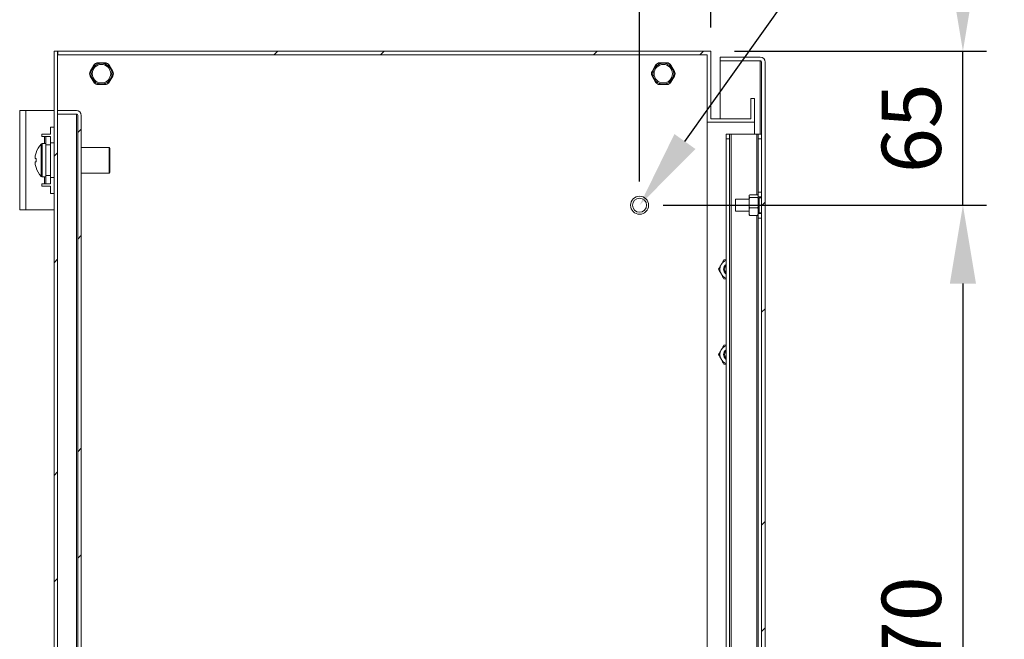
# Model space of a CAD drawing. Units: millimetres. Extents: x 63 to 4303, y 73 to 3051.
# Drawn here: x 1362 to 1777, y 2227 to 2489 of the extents above; entities that cross this region are included whole.
import ezdxf
from ezdxf import colors
from ezdxf.entities.mleader import LeaderData, LeaderLine
from ezdxf.math import Vec2, Vec3

# ---------------------------------------------------------------- set-up
doc = ezdxf.new("R2010")
doc.units = ezdxf.units.MM
doc.header["$LTSCALE"] = 2
doc.header["$PDSIZE"] = -1
doc.layers.add('Dimensions', color=7, linetype='Continuous')
doc.styles.get("Standard").update_dxf_attribs({"font": 'romans.shx', "width": 0.8})
doc.dimstyles.new('SLDDIMSTYLE2', dxfattribs={"dimscale": 10, "dimtxt": 2.5, "dimasz": 3.302, "dimexe": 1, "dimexo": 1, "dimgap": 0.926042, "dimtad": 1, "dimdec": 0, "dimrnd": 1e-09, "dimzin": 12, "dimdsep": 46, "dimtxsty": 'Standard', "dimcen": 2, "dimadec": 0, "dimazin": 3, "dimtfac": 1, "dimtdec": 0, "dimtmove": 0, "dimatfit": 0, "dimfxl": 1, "dimfrac": 2, "dimtolj": 1, "dimtzin": 12, "dimarcsym": 0})
pattern_1 = [(45, (-162.79, 33.74), (-67.352, 67.352), []), (45, (-117.89, 33.74), (-67.352, 67.352), [])]
pattern_2 = [(45, (-212.79, 33.74), (-67.352, 67.352), []), (45, (-167.89, 33.74), (-67.352, 67.352), [])]

# ---------------------------------------------------------------- blocks, each defined once
blk = doc.blocks.new('*D24')
at = {"layer": 'Defpoints', "color": 0, "transparency": 16777216}
for p in [(1623.13, 2597.4), (1653.13, 2475.23), (1623.13, 2410.23)]:
    blk.add_point(p, dxfattribs=at)
at = {"layer": 'Dimensions', "color": 0, "lineweight": -2, "transparency": 16777216}
for p, q in [((1623.13, 2420.23), (1623.13, 2607.4)), ((1653.13, 2485.23), (1653.13, 2607.4)), ((1590.11, 2597.4), (1506.19, 2597.4)), ((1653.13, 2597.4), (1623.13, 2597.4)), ((1686.15, 2597.4), (1719.17, 2597.4))]:
    blk.add_line(p, q, dxfattribs=at)
at = {"layer": 'Dimensions', "color": 0, "transparency": 16777216}
for points in [[(1590.11, 2602.91), (1590.11, 2591.9), (1623.13, 2597.4)], [(1686.15, 2602.91), (1686.15, 2591.9), (1653.13, 2597.4)]]:
    blk.add_solid(points, dxfattribs=at)
at = {"layer": 'Dimensions', "color": 0, "transparency": 16777216, "insert": (1531.64, 2619.16), "char_height": 25, "attachment_point": 5}
blk.add_mtext('\\A1;30', dxfattribs=at)
blk = doc.blocks.new('*D25')
at = {"layer": 'Defpoints', "color": 0, "transparency": 16777216}
for p in [(1653.13, 2475.23), (1759.54, 2475.23), (1623.13, 2410.23)]:
    blk.add_point(p, dxfattribs=at)
at = {"layer": 'Dimensions', "color": 0, "lineweight": -2, "transparency": 16777216}
for p, q in [((1759.54, 2508.25), (1759.54, 2541.27)), ((1663.13, 2475.23), (1769.54, 2475.23)), ((1759.54, 2410.23), (1759.54, 2475.23)), ((1633.13, 2410.23), (1769.54, 2410.23)), ((1759.54, 2377.21), (1759.54, 2344.19))]:
    blk.add_line(p, q, dxfattribs=at)
at = {"layer": 'Dimensions', "color": 0, "transparency": 16777216}
for points in [[(1754.03, 2508.25), (1765.04, 2508.25), (1759.54, 2475.23)], [(1754.03, 2377.21), (1765.04, 2377.21), (1759.54, 2410.23)]]:
    blk.add_solid(points, dxfattribs=at)
at = {"layer": 'Dimensions', "color": 0, "transparency": 16777216, "insert": (1737.78, 2442.73), "char_height": 25, "attachment_point": 5, "rotation": 90}
blk.add_mtext('\\A1;65', dxfattribs=at)
blk = doc.blocks.new('*D26')
at = {"layer": 'Defpoints', "color": 0, "transparency": 16777216}
for p in [(1623.13, 2410.23), (1623.13, 2040.23), (1759.54, 2040.23)]:
    blk.add_point(p, dxfattribs=at)
at = {"layer": 'Dimensions', "color": 0, "lineweight": -2, "transparency": 16777216}
for p, q in [((1633.13, 2410.23), (1769.54, 2410.23)), ((1759.54, 2377.21), (1759.54, 2073.25)), ((1633.13, 2040.23), (1769.54, 2040.23))]:
    blk.add_line(p, q, dxfattribs=at)
at = {"layer": 'Dimensions', "color": 0, "transparency": 16777216}
for points in [[(1754.03, 2377.21), (1765.04, 2377.21), (1759.54, 2410.23)], [(1754.03, 2073.25), (1765.04, 2073.25), (1759.54, 2040.23)]]:
    blk.add_solid(points, dxfattribs=at)
at = {"layer": 'Dimensions', "color": 0, "transparency": 16777216, "insert": (1737.78, 2225.23), "char_height": 25, "attachment_point": 5, "rotation": 90}
blk.add_mtext('\\A1;370', dxfattribs=at)

msp = doc.modelspace()

# ---------------------------------------------------------------- hatches: boundary and pattern name
at = {"linetype": 'Continuous', "lineweight": 18}
h = msp.add_hatch(dxfattribs=at)
h.set_pattern_fill('ANSI32', scale=10, style=0)
h.set_pattern_definition(pattern_2)
h.paths.add_polyline_path([(1376.13, 1975.23), (1377.63, 1975.23), (1377.63, 2475.23), (1376.13, 2475.23)], flags=0)
h = msp.add_hatch(dxfattribs=at)
h.set_pattern_fill('ANSI32', scale=10, style=0)
h.set_pattern_definition(pattern_1)
h.paths.add_polyline_path([(1671.63, 2455.23), (1670.13, 2455.23), (1670.13, 2446.73), (1653.13, 2446.73), (1653.13, 2475.23), (1427.73, 2475.23), (1427.73, 2473.73), (1651.63, 2473.73), (1651.63, 2445.23), (1671.63, 2445.23)], flags=0)
h = msp.add_hatch(dxfattribs=at)
h.set_pattern_fill('ANSI32', scale=10, style=0)
h.set_pattern_definition(pattern_1)
edge = h.paths.add_edge_path(flags=0)
edge.add_line((1676.13, 1979.83), (1676.13, 2470.63))
edge.add_arc((1674.03, 2470.63), 2.1, 0, 90)
edge.add_line((1674.03, 2472.73), (1657.13, 2472.73))
edge.add_line((1657.13, 2472.73), (1657.13, 2471.23))
edge.add_line((1657.13, 2471.23), (1674.03, 2471.23))
edge.add_arc((1674.03, 2470.63), 0.6, 0, 90, ccw=False)
edge.add_line((1674.63, 2470.63), (1674.63, 1979.83))
edge.add_arc((1674.03, 1979.83), 0.6, 270, 360, ccw=False)
edge.add_line((1674.03, 1979.23), (1657.13, 1979.23))
edge.add_line((1657.13, 1979.23), (1657.13, 1977.73))
edge.add_line((1657.13, 1977.73), (1674.03, 1977.73))
edge.add_arc((1674.03, 1979.83), 2.1, 270, 360)
h = msp.add_hatch(dxfattribs=at)
h.set_pattern_fill('ANSI32', scale=10, style=0)
h.set_pattern_definition(pattern_2)
edge = h.paths.add_edge_path(flags=0)
edge.add_line((1387.63, 2002.33), (1387.63, 2448.13))
edge.add_arc((1385.53, 2448.13), 2.1, 0, 90)
edge.add_line((1385.53, 2450.23), (1377.63, 2450.23))
edge.add_line((1377.63, 2450.23), (1377.63, 2448.73))
edge.add_line((1377.63, 2448.73), (1385.53, 2448.73))
edge.add_arc((1385.53, 2448.13), 0.6, 0, 90, ccw=False)
edge.add_line((1386.13, 2448.13), (1386.13, 2002.33))
edge.add_arc((1385.53, 2002.33), 0.6, 270, 360, ccw=False)
edge.add_line((1385.53, 2001.73), (1377.63, 2001.73))
edge.add_line((1377.63, 2001.73), (1377.63, 2000.23))
edge.add_line((1377.63, 2000.23), (1385.53, 2000.23))
edge.add_arc((1385.53, 2002.33), 2.1, 270, 360)

# ---------------------------------------------------------------- linework, layer by layer
at = {"color": 7, "linetype": 'Continuous', "lineweight": 18}
for p, q in [((1376.13, 1975.23), (1376.13, 2475.23)), ((1376.13, 2475.23), (1377.63, 2475.23)), ((1377.63, 1975.23), (1377.63, 2475.23)), ((1377.63, 2475.23), (1377.73, 2475.23)), ((1377.73, 2473.73), (1377.73, 2475.23)), ((1377.73, 2475.23), (1653.13, 2475.23)), ((1377.73, 2473.73), (1651.63, 2473.73)), ((1651.63, 2445.23), (1651.63, 2473.73)), ((1653.13, 2446.73), (1653.13, 2475.23)), ((1657.13, 2472.73), (1657.13, 2471.23)), ((1657.13, 2472.73), (1674.03, 2472.73)), ((1392.9, 2469.33), (1391.4, 2466.73)), ((1393.68, 2470.04), (1393.63, 2470)), ((1397.63, 2470.33), (1394.63, 2470.33)), ((1398.64, 2470), (1398.58, 2470.04)), ((1400.87, 2466.73), (1399.37, 2469.33)), ((1629.9, 2469.33), (1628.4, 2466.73)), ((1630.68, 2470.04), (1630.63, 2470)), ((1634.63, 2470.33), (1631.63, 2470.33)), ((1635.64, 2470), (1635.58, 2470.04)), ((1637.87, 2466.73), (1636.37, 2469.33)), ((1657.13, 2471.23), (1674.03, 2471.23)), ((1657.13, 2446.73), (1657.13, 2471.16)), ((1674.03, 2471.16), (1657.13, 2471.16)), ((1674.03, 2471.16), (1674.39, 2471.1)), ((1674.63, 1979.83), (1674.63, 2470.63)), ((1676.13, 1979.83), (1676.13, 2470.63)), ((1391.18, 2465.76), (1391.18, 2465.69)), ((1391.4, 2464.73), (1392.9, 2462.13)), ((1399.37, 2462.13), (1400.87, 2464.73)), ((1401.09, 2465.69), (1401.09, 2465.76)), ((1628.18, 2465.76), (1628.18, 2465.69)), ((1628.4, 2464.73), (1629.9, 2462.13)), ((1636.37, 2462.13), (1637.87, 2464.73)), ((1638.09, 2465.69), (1638.09, 2465.76)), ((1393.63, 2461.45), (1393.68, 2461.42)), ((1394.63, 2461.13), (1397.63, 2461.13)), ((1398.58, 2461.42), (1398.64, 2461.45)), ((1630.63, 2461.45), (1630.68, 2461.42)), ((1631.63, 2461.13), (1634.63, 2461.13)), ((1635.58, 2461.42), (1635.64, 2461.45)), ((1670.13, 2446.73), (1670.13, 2455.23)), ((1670.13, 2455.23), (1671.63, 2455.23)), ((1671.63, 2445.23), (1671.63, 2455.23)), ((1361.63, 2408.23), (1361.63, 2450.23)), ((1361.63, 2450.23), (1364.23, 2450.23)), ((1364.23, 2408.23), (1364.23, 2450.23)), ((1376.13, 2450.23), (1364.23, 2450.23)), ((1377.63, 2450.23), (1377.63, 2448.73)), ((1377.63, 2450.23), (1385.53, 2450.23)), ((1377.63, 2448.73), (1385.53, 2448.73)), ((1385.53, 2448.66), (1377.63, 2448.66)), ((1385.53, 2448.66), (1385.53, 2001.8)), ((1385.53, 2448.66), (1385.89, 2448.6)), ((1386.13, 2002.33), (1386.13, 2448.13)), ((1387.63, 2002.33), (1387.63, 2448.13)), ((1653.13, 2446.73), (1670.13, 2446.73)), ((1376.13, 2443.23), (1374.63, 2443.23)), ((1374.63, 2440.23), (1374.63, 2443.23)), ((1651.63, 2005.23), (1651.63, 2445.23)), ((1651.63, 2445.23), (1671.63, 2445.23)), ((1671.63, 2440.23), (1671.63, 2445.23)), ((1371.03, 2440.23), (1371.03, 2439.23)), ((1374.63, 2440.23), (1371.03, 2440.23)), ((1371.03, 2439.23), (1372.03, 2439.23)), ((1372.63, 2439.23), (1372.03, 2439.23)), ((1372.63, 2439.23), (1374.63, 2439.23)), ((1372.63, 2435.73), (1372.63, 2439.23)), ((1374.63, 2439.23), (1374.63, 2435.73)), ((1659.63, 2440.23), (1661.13, 2440.23)), ((1659.63, 2438.23), (1659.63, 2440.23)), ((1661.13, 2438.23), (1659.63, 2438.23)), ((1659.63, 2438.23), (1659.63, 2012.23)), ((1661.13, 2440.23), (1661.13, 2438.23)), ((1661.13, 2440.23), (1661.73, 2440.23)), ((1661.13, 2438.23), (1661.13, 2012.23)), ((1661.73, 2440.23), (1661.73, 2010.23)), ((1661.73, 2440.23), (1672.53, 2440.23)), ((1672.53, 2440.23), (1673.13, 2440.23)), ((1673.13, 2440.23), (1674.63, 2440.23)), ((1673.13, 2438.23), (1673.13, 2440.23)), ((1673.13, 2438.23), (1673.13, 2415.73)), ((1674.63, 2438.23), (1673.13, 2438.23)), ((1372.63, 2436.23), (1371.12, 2436.23)), ((1374.63, 2435.73), (1372.63, 2435.73)), ((1372.63, 2435.73), (1372.63, 2422.73)), ((1376.13, 2436.58), (1374.63, 2436.58)), ((1374.63, 2435.73), (1374.63, 2422.73)), ((1399.33, 2434.63), (1387.63, 2434.63)), ((1399.73, 2434.23), (1399.33, 2434.63)), ((1399.33, 2423.83), (1399.33, 2434.63)), ((1399.73, 2434.23), (1399.73, 2424.23)), ((1368.15, 2429.95), (1368.15, 2430.57)), ((1368.15, 2429.95), (1368.53, 2429.95)), ((1368.15, 2427.89), (1368.15, 2428.53)), ((1371.12, 2422.23), (1372.63, 2422.23)), ((1372.63, 2422.73), (1374.63, 2422.73)), ((1372.63, 2419.23), (1372.63, 2422.73)), ((1374.63, 2422.73), (1374.63, 2419.23)), ((1374.63, 2421.88), (1376.13, 2421.88)), ((1387.63, 2423.83), (1399.33, 2423.83)), ((1399.33, 2423.83), (1399.73, 2424.23)), ((1372.03, 2419.23), (1371.03, 2419.23)), ((1371.03, 2419.23), (1371.03, 2418.23)), ((1371.03, 2418.23), (1374.63, 2418.23)), ((1372.03, 2419.23), (1372.63, 2419.23)), ((1374.63, 2419.23), (1372.63, 2419.23)), ((1374.63, 2415.23), (1374.63, 2418.23)), ((1376.13, 2415.23), (1374.63, 2415.23)), ((1669.63, 2414.61), (1669.33, 2414.45)), ((1669.33, 2414.45), (1669.33, 2413.67)), ((1669.33, 2412.85), (1669.33, 2413.67)), ((1669.63, 2413.5), (1669.33, 2412.85)), ((1672.83, 2414.61), (1669.63, 2414.61)), ((1672.83, 2413.5), (1669.63, 2413.5)), ((1672.83, 2413.5), (1673.13, 2413.67)), ((1673.13, 2413.73), (1673.13, 2415.73)), ((1673.13, 2415.73), (1674.63, 2415.73)), ((1673.13, 2413.73), (1673.13, 2413.67)), ((1674.63, 2413.73), (1673.13, 2413.73)), ((1673.13, 2412.85), (1673.13, 2413.67)), ((1674.63, 2413.38), (1673.63, 2413.38)), ((1673.63, 2407.08), (1673.63, 2413.38)), ((1669.33, 2412.73), (1663.63, 2412.73)), ((1663.63, 2407.73), (1663.63, 2412.73)), ((1669.33, 2412.85), (1669.33, 2409.77)), ((1669.33, 2408.63), (1669.33, 2409.77)), ((1672.83, 2409.12), (1669.63, 2409.12)), ((1672.83, 2409.12), (1673.13, 2409.77)), ((1673.13, 2408.63), (1672.83, 2409.12)), ((1673.13, 2412.85), (1673.13, 2409.77)), ((1673.63, 2412.73), (1673.13, 2412.73)), ((1673.13, 2408.63), (1673.13, 2409.77)), ((1364.23, 2408.23), (1361.63, 2408.23)), ((1364.23, 2408.23), (1376.13, 2408.23)), ((1663.63, 2407.73), (1669.33, 2407.73)), ((1669.33, 2408.63), (1669.33, 2406.33)), ((1669.33, 2406.33), (1669.63, 2405.84)), ((1669.33, 2406.01), (1669.33, 2406.33)), ((1669.63, 2405.84), (1669.33, 2406.01)), ((1672.83, 2405.84), (1669.63, 2405.84)), ((1673.13, 2408.63), (1673.13, 2406.73)), ((1673.13, 2407.73), (1673.63, 2407.73)), ((1673.13, 2406.73), (1674.63, 2406.73)), ((1673.13, 2404.73), (1673.13, 2406.73)), ((1673.63, 2407.08), (1674.63, 2407.08)), ((1674.63, 2404.73), (1673.13, 2404.73)), ((1673.13, 2404.73), (1673.13, 2045.73)), ((1659.63, 2387.23), (1658.74, 2387.23)), ((1659.63, 2379.23), (1658.74, 2379.23)), ((1659.63, 2351.23), (1658.74, 2351.23)), ((1659.63, 2343.23), (1658.74, 2343.23))]:
    msp.add_line(p, q, dxfattribs=at)
at = {"color": 8, "linetype": 'Continuous', "lineweight": 18}
for p, q in [((1674.03, 2471.16), (1674.03, 2440.23)), ((1372.03, 2439.23), (1372.03, 2436.23)), ((1672.53, 2440.23), (1672.53, 2414.61)), ((1370.73, 2429.27), (1370.73, 2436.06)), ((1371.12, 2429.27), (1371.12, 2436.23)), ((1370.73, 2422.4), (1370.73, 2429.27)), ((1371.12, 2422.23), (1371.12, 2429.27)), ((1372.03, 2422.23), (1372.03, 2419.23)), ((1672.53, 2405.84), (1672.53, 2044.61))]:
    msp.add_line(p, q, dxfattribs=at)
at = {"color": 7, "linetype": 'Continuous', "lineweight": 18, "flags": 128}
msp.add_lwpolyline([(1368.55, 2432.31), (1368.54, 2432.32), (1368.53, 2432.33), (1368.53, 2432.33), (1368.53, 2432.33), (1368.53, 2432.33), (1368.53, 2432.33), (1368.54, 2432.33), (1368.55, 2432.32)], dxfattribs=at)
at = {"color": 7, "linetype": 'Continuous', "lineweight": 18}
for centre, radius in [((1396.13, 2465.73), 4.4), ((1396.13, 2465.73), 3.9), ((1633.13, 2465.73), 4.4), ((1633.13, 2465.73), 3.9), ((1623.13, 2410.23), 3.8), ((1623.13, 2410.23), 2.95)]:
    msp.add_circle(centre, radius, dxfattribs=at)
for centre, radius, start, end in [((1674.03, 2470.63), 2.1, 0, 90), ((1394.63, 2468.33), 2, 90, 150), ((1397.63, 2468.33), 2, 30, 90), ((1631.63, 2468.33), 2, 90, 150), ((1634.63, 2468.33), 2, 30, 90), ((1674.03, 2470.63), 0.6, 0, 90), ((1393.13, 2465.73), 2, 150, 210), ((1399.14, 2465.73), 2, 330, 30), ((1630.13, 2465.73), 2, 150, 210), ((1636.14, 2465.73), 2, 330, 30), ((1394.63, 2463.13), 2, 210, 270), ((1397.63, 2463.13), 2, 270, 330), ((1631.63, 2463.13), 2, 210, 270), ((1634.63, 2463.13), 2, 270, 330), ((1385.53, 2448.13), 2.1, 0, 90), ((1385.53, 2448.13), 0.6, 0, 90), ((1378.03, 2429.23), 10, 136.9313, 161.9177), ((1371.12, 2435.69), 0.54, 90, 136.9313), ((1378.03, 2429.23), 9.97, 161.9389, 172.2932), ((1368.82, 2413.97), 15.99, 90.9564, 92.3951), ((1368.82, 2445.92), 16, 267.6011, 269.0389), ((1379.58, 2429.25), 11.05, 176.316, 183.684), ((1368.81, 2412.8), 15.74, 90.949, 92.411), ((1378.03, 2429.22), 9.97, 187.7065, 198.061), ((1378.03, 2429.23), 9.97, 187.7065, 198.0614), ((1379.57, 2429.21), 11.05, 179.8918, 183.6846), ((1368.57, 2426.09), 0.0567, 111.1945, 139.8051), ((1378.03, 2429.23), 10, 198.0823, 223.0687), ((1371.12, 2422.77), 0.54, 223.0687, 270), ((1661.05, 2383.23), 4, 150, 210), ((1661.05, 2383.23), 4, 110.8154, 150), ((1661.05, 2383.23), 2.5, 124.6508, 235.3492), ((1661.05, 2383.23), 2.5, 124.7123, 235.2877), ((1661.05, 2383.23), 2.05, 133.7644, 226.2356), ((1661.05, 2383.23), 4, 210, 249.1846), ((1661.05, 2347.23), 4, 110.8154, 150), ((1661.05, 2347.23), 4, 150, 210), ((1661.05, 2347.23), 2.5, 124.6508, 235.3492), ((1661.05, 2347.23), 2.5, 124.7123, 235.2877), ((1661.05, 2347.23), 2.05, 133.7644, 226.2356), ((1661.05, 2347.23), 4, 210, 249.1846)]:
    msp.add_arc(centre, radius, start, end, dxfattribs=at)
for points, knots in [([(1392.32, 2467.93), (1392.29, 2467.87), (1392.18, 2467.68), (1391.98, 2467.33), (1391.62, 2466.72), (1391.43, 2466.37), (1391.28, 2466.13)], [0, 0, 0, 0, 0.070203, 0.203294, 0.425631, 1, 1, 1, 1]), ([(1393.36, 2469.73), (1393.28, 2469.59), (1393.12, 2469.31), (1392.86, 2468.86), (1392.62, 2468.43), (1392.45, 2468.15), (1392.35, 2467.98), (1392.32, 2467.93)], [0, 0, 0, 0, 0.330093, 0.657695, 0.813019, 0.940696, 1, 1, 1, 1]), ([(1393.63, 2470), (1393.6, 2469.99), (1393.54, 2469.94), (1393.44, 2469.84), (1393.39, 2469.78), (1393.36, 2469.73)], [0, 0, 0, 0, 0.167545, 0.402013, 1, 1, 1, 1]), ([(1394.06, 2470.13), (1394, 2470.13), (1393.93, 2470.12), (1393.8, 2470.09), (1393.73, 2470.06), (1393.7, 2470.04), (1393.68, 2470.04)], [0, 0, 0, 0, 0.564469, 0.769631, 0.927334, 1, 1, 1, 1]), ([(1396.13, 2470.13), (1396.06, 2470.13), (1395.85, 2470.13), (1395.45, 2470.13), (1394.74, 2470.13), (1394.34, 2470.13), (1394.06, 2470.13)], [0, 0, 0, 0, 0.07021, 0.203296, 0.425632, 1, 1, 1, 1]), ([(1398.21, 2470.13), (1398.05, 2470.13), (1397.73, 2470.13), (1397.21, 2470.13), (1396.72, 2470.13), (1396.39, 2470.13), (1396.19, 2470.13), (1396.13, 2470.13)], [0, 0, 0, 0, 0.330096, 0.657697, 0.813021, 0.940699, 1, 1, 1, 1]), ([(1398.58, 2470.04), (1398.56, 2470.05), (1398.49, 2470.08), (1398.35, 2470.12), (1398.27, 2470.12), (1398.21, 2470.13)], [0, 0, 0, 0, 0.167538, 0.402003, 1, 1, 1, 1]), ([(1398.9, 2469.73), (1398.88, 2469.77), (1398.84, 2469.83), (1398.75, 2469.93), (1398.69, 2469.97), (1398.65, 2470), (1398.64, 2470)], [0, 0, 0, 0, 0.564464, 0.769586, 0.927324, 1, 1, 1, 1]), ([(1399.94, 2467.93), (1399.91, 2467.99), (1399.8, 2468.17), (1399.6, 2468.52), (1399.25, 2469.14), (1399.05, 2469.48), (1398.9, 2469.73)], [0, 0, 0, 0, 0.070223, 0.203307, 0.425651, 1, 1, 1, 1]), ([(1400.98, 2466.13), (1400.9, 2466.27), (1400.74, 2466.54), (1400.48, 2466.99), (1400.24, 2467.42), (1400.07, 2467.71), (1399.97, 2467.87), (1399.94, 2467.93)], [0, 0, 0, 0, 0.330108, 0.657717, 0.813041, 0.940707, 1, 1, 1, 1]), ([(1629.32, 2467.93), (1629.29, 2467.87), (1629.18, 2467.68), (1628.98, 2467.33), (1628.62, 2466.72), (1628.43, 2466.37), (1628.28, 2466.13)], [0, 0, 0, 0, 0.070204, 0.203294, 0.425631, 1, 1, 1, 1]), ([(1630.36, 2469.73), (1630.28, 2469.59), (1630.12, 2469.31), (1629.86, 2468.86), (1629.62, 2468.43), (1629.45, 2468.15), (1629.35, 2467.98), (1629.32, 2467.93)], [0, 0, 0, 0, 0.330094, 0.657695, 0.81302, 0.940698, 1, 1, 1, 1]), ([(1630.63, 2470), (1630.6, 2469.99), (1630.54, 2469.94), (1630.44, 2469.84), (1630.39, 2469.78), (1630.36, 2469.73)], [0, 0, 0, 0, 0.167549, 0.402016, 1, 1, 1, 1]), ([(1631.06, 2470.13), (1631, 2470.13), (1630.93, 2470.12), (1630.8, 2470.09), (1630.73, 2470.06), (1630.7, 2470.04), (1630.68, 2470.04)], [0, 0, 0, 0, 0.564463, 0.769635, 0.927326, 1, 1, 1, 1]), ([(1633.13, 2470.13), (1633.06, 2470.13), (1632.85, 2470.13), (1632.45, 2470.13), (1631.74, 2470.13), (1631.34, 2470.13), (1631.06, 2470.13)], [0, 0, 0, 0, 0.070213, 0.203298, 0.425632, 1, 1, 1, 1]), ([(1635.21, 2470.13), (1635.05, 2470.13), (1634.73, 2470.13), (1634.21, 2470.13), (1633.72, 2470.13), (1633.39, 2470.13), (1633.19, 2470.13), (1633.13, 2470.13)], [0, 0, 0, 0, 0.330097, 0.657696, 0.813023, 0.940699, 1, 1, 1, 1]), ([(1635.58, 2470.04), (1635.56, 2470.05), (1635.49, 2470.08), (1635.35, 2470.12), (1635.27, 2470.12), (1635.21, 2470.13)], [0, 0, 0, 0, 0.16755, 0.402007, 1, 1, 1, 1]), ([(1635.9, 2469.73), (1635.88, 2469.77), (1635.84, 2469.83), (1635.75, 2469.93), (1635.69, 2469.97), (1635.65, 2470), (1635.64, 2470)], [0, 0, 0, 0, 0.564462, 0.769591, 0.927324, 1, 1, 1, 1]), ([(1636.94, 2467.93), (1636.91, 2467.99), (1636.8, 2468.17), (1636.6, 2468.52), (1636.25, 2469.14), (1636.05, 2469.48), (1635.9, 2469.73)], [0, 0, 0, 0, 0.070222, 0.203307, 0.425651, 1, 1, 1, 1]), ([(1637.98, 2466.13), (1637.9, 2466.27), (1637.74, 2466.54), (1637.48, 2466.99), (1637.24, 2467.42), (1637.07, 2467.71), (1636.97, 2467.87), (1636.94, 2467.93)], [0, 0, 0, 0, 0.330108, 0.657718, 0.813042, 0.940708, 1, 1, 1, 1]), ([(1391.28, 2466.13), (1391.26, 2466.08), (1391.22, 2466.02), (1391.19, 2465.89), (1391.18, 2465.82), (1391.18, 2465.77), (1391.18, 2465.76)], [0, 0, 0, 0, 0.564461, 0.769604, 0.927334, 1, 1, 1, 1]), ([(1391.18, 2465.69), (1391.18, 2465.66), (1391.19, 2465.59), (1391.22, 2465.45), (1391.26, 2465.38), (1391.28, 2465.33)], [0, 0, 0, 0, 0.167569, 0.402035, 1, 1, 1, 1]), ([(1391.28, 2465.33), (1391.36, 2465.19), (1391.52, 2464.91), (1391.78, 2464.46), (1392.03, 2464.03), (1392.2, 2463.75), (1392.29, 2463.58), (1392.32, 2463.53)], [0, 0, 0, 0, 0.330108, 0.657718, 0.813042, 0.940707, 1, 1, 1, 1]), ([(1392.32, 2463.53), (1392.36, 2463.47), (1392.46, 2463.28), (1392.67, 2462.93), (1393.02, 2462.32), (1393.22, 2461.97), (1393.36, 2461.73)], [0, 0, 0, 0, 0.070223, 0.203307, 0.425651, 1, 1, 1, 1]), ([(1398.9, 2461.73), (1398.98, 2461.87), (1399.14, 2462.14), (1399.4, 2462.59), (1399.65, 2463.02), (1399.82, 2463.31), (1399.91, 2463.47), (1399.94, 2463.53)], [0, 0, 0, 0, 0.330094, 0.657695, 0.813019, 0.940696, 1, 1, 1, 1]), ([(1399.94, 2463.53), (1399.98, 2463.59), (1400.08, 2463.77), (1400.29, 2464.12), (1400.64, 2464.74), (1400.84, 2465.08), (1400.98, 2465.33)], [0, 0, 0, 0, 0.070203, 0.203294, 0.425631, 1, 1, 1, 1]), ([(1401.09, 2465.76), (1401.09, 2465.79), (1401.08, 2465.87), (1401.05, 2466.01), (1401.01, 2466.08), (1400.98, 2466.13)], [0, 0, 0, 0, 0.167569, 0.402035, 1, 1, 1, 1]), ([(1400.98, 2465.33), (1401.01, 2465.37), (1401.04, 2465.44), (1401.08, 2465.56), (1401.09, 2465.64), (1401.09, 2465.68), (1401.09, 2465.69)], [0, 0, 0, 0, 0.564461, 0.769604, 0.927335, 1, 1, 1, 1]), ([(1628.28, 2466.13), (1628.26, 2466.08), (1628.22, 2466.02), (1628.19, 2465.89), (1628.18, 2465.82), (1628.18, 2465.77), (1628.18, 2465.76)], [0, 0, 0, 0, 0.564461, 0.769605, 0.927335, 1, 1, 1, 1]), ([(1628.18, 2465.69), (1628.18, 2465.66), (1628.19, 2465.59), (1628.22, 2465.45), (1628.26, 2465.38), (1628.28, 2465.33)], [0, 0, 0, 0, 0.16757, 0.402035, 1, 1, 1, 1]), ([(1628.28, 2465.33), (1628.36, 2465.19), (1628.52, 2464.91), (1628.78, 2464.46), (1629.03, 2464.03), (1629.2, 2463.75), (1629.29, 2463.58), (1629.32, 2463.53)], [0, 0, 0, 0, 0.330108, 0.657717, 0.813041, 0.940706, 1, 1, 1, 1]), ([(1629.32, 2463.53), (1629.36, 2463.47), (1629.46, 2463.28), (1629.67, 2462.93), (1630.02, 2462.32), (1630.22, 2461.97), (1630.36, 2461.73)], [0, 0, 0, 0, 0.070222, 0.203307, 0.42565, 1, 1, 1, 1]), ([(1635.9, 2461.73), (1635.98, 2461.87), (1636.14, 2462.14), (1636.4, 2462.59), (1636.65, 2463.02), (1636.82, 2463.31), (1636.91, 2463.47), (1636.94, 2463.53)], [0, 0, 0, 0, 0.330093, 0.657695, 0.813018, 0.940695, 1, 1, 1, 1]), ([(1636.94, 2463.53), (1636.98, 2463.59), (1637.08, 2463.77), (1637.29, 2464.12), (1637.64, 2464.74), (1637.84, 2465.08), (1637.98, 2465.33)], [0, 0, 0, 0, 0.070204, 0.203294, 0.42563, 1, 1, 1, 1]), ([(1638.09, 2465.76), (1638.09, 2465.79), (1638.08, 2465.87), (1638.05, 2466.01), (1638.01, 2466.08), (1637.98, 2466.13)], [0, 0, 0, 0, 0.16757, 0.402035, 1, 1, 1, 1]), ([(1637.98, 2465.33), (1638.01, 2465.37), (1638.04, 2465.44), (1638.08, 2465.56), (1638.09, 2465.64), (1638.09, 2465.68), (1638.09, 2465.69)], [0, 0, 0, 0, 0.564458, 0.769602, 0.927333, 1, 1, 1, 1]), ([(1393.36, 2461.73), (1393.39, 2461.68), (1393.43, 2461.62), (1393.52, 2461.53), (1393.58, 2461.48), (1393.62, 2461.46), (1393.63, 2461.45)], [0, 0, 0, 0, 0.564464, 0.769586, 0.927324, 1, 1, 1, 1]), ([(1393.68, 2461.42), (1393.71, 2461.41), (1393.78, 2461.37), (1393.92, 2461.33), (1394, 2461.33), (1394.06, 2461.33)], [0, 0, 0, 0, 0.167538, 0.402003, 1, 1, 1, 1]), ([(1394.06, 2461.33), (1394.22, 2461.33), (1394.53, 2461.33), (1395.05, 2461.33), (1395.55, 2461.33), (1395.88, 2461.33), (1396.07, 2461.33), (1396.13, 2461.33)], [0, 0, 0, 0, 0.330097, 0.657697, 0.813021, 0.940699, 1, 1, 1, 1]), ([(1396.13, 2461.33), (1396.21, 2461.33), (1396.41, 2461.33), (1396.82, 2461.33), (1397.53, 2461.33), (1397.93, 2461.33), (1398.21, 2461.33)], [0, 0, 0, 0, 0.07021, 0.203297, 0.425633, 1, 1, 1, 1]), ([(1398.21, 2461.33), (1398.27, 2461.33), (1398.34, 2461.33), (1398.46, 2461.37), (1398.53, 2461.39), (1398.57, 2461.41), (1398.58, 2461.42)], [0, 0, 0, 0, 0.564471, 0.769634, 0.927334, 1, 1, 1, 1]), ([(1398.64, 2461.45), (1398.67, 2461.47), (1398.73, 2461.51), (1398.83, 2461.61), (1398.87, 2461.68), (1398.9, 2461.73)], [0, 0, 0, 0, 0.167545, 0.402013, 1, 1, 1, 1]), ([(1630.36, 2461.73), (1630.39, 2461.68), (1630.43, 2461.62), (1630.52, 2461.53), (1630.58, 2461.48), (1630.62, 2461.46), (1630.63, 2461.45)], [0, 0, 0, 0, 0.564465, 0.769593, 0.927325, 1, 1, 1, 1]), ([(1630.68, 2461.42), (1630.71, 2461.41), (1630.78, 2461.37), (1630.92, 2461.33), (1631, 2461.33), (1631.06, 2461.33)], [0, 0, 0, 0, 0.167529, 0.402005, 1, 1, 1, 1]), ([(1631.06, 2461.33), (1631.22, 2461.33), (1631.53, 2461.33), (1632.05, 2461.33), (1632.55, 2461.33), (1632.88, 2461.33), (1633.07, 2461.33), (1633.13, 2461.33)], [0, 0, 0, 0, 0.330097, 0.657696, 0.813019, 0.940699, 1, 1, 1, 1]), ([(1633.13, 2461.33), (1633.21, 2461.33), (1633.41, 2461.33), (1633.82, 2461.33), (1634.53, 2461.33), (1634.93, 2461.33), (1635.21, 2461.33)], [0, 0, 0, 0, 0.070208, 0.203298, 0.425632, 1, 1, 1, 1]), ([(1635.21, 2461.33), (1635.27, 2461.33), (1635.34, 2461.33), (1635.46, 2461.37), (1635.53, 2461.39), (1635.57, 2461.41), (1635.58, 2461.42)], [0, 0, 0, 0, 0.564463, 0.769635, 0.927326, 1, 1, 1, 1]), ([(1635.64, 2461.45), (1635.67, 2461.47), (1635.73, 2461.51), (1635.83, 2461.61), (1635.87, 2461.68), (1635.9, 2461.73)], [0, 0, 0, 0, 0.16755, 0.402019, 1, 1, 1, 1]), ([(1368.55, 2429.93), (1368.54, 2429.93), (1368.41, 2429.93), (1368.27, 2429.93), (1368.15, 2429.93)], [0, 0, 0, 0, 0.060115, 1, 1, 1, 1]), ([(1669.33, 2413.67), (1669.34, 2413.66), (1669.43, 2413.61), (1669.54, 2413.55), (1669.63, 2413.5)], [0, 0, 0, 0, 0.117237, 1, 1, 1, 1]), ([(1673.13, 2414.45), (1673.12, 2414.45), (1673.03, 2414.51), (1672.93, 2414.57), (1672.83, 2414.61)], [0, 0, 0, 0, 0.117233, 1, 1, 1, 1]), ([(1673.13, 2412.85), (1673.12, 2412.87), (1673.03, 2413.1), (1672.93, 2413.31), (1672.83, 2413.5)], [0, 0, 0, 0, 0.117238, 1, 1, 1, 1]), ([(1669.33, 2409.77), (1669.34, 2409.75), (1669.43, 2409.52), (1669.54, 2409.31), (1669.63, 2409.12)], [0, 0, 0, 0, 0.117238, 1, 1, 1, 1]), ([(1669.63, 2409.12), (1669.6, 2409.06), (1669.49, 2408.9), (1669.39, 2408.74), (1669.33, 2408.63)], [0, 0, 0, 0, 0.329789, 1, 1, 1, 1]), ([(1672.83, 2405.84), (1672.87, 2405.89), (1672.98, 2406.05), (1673.07, 2406.22), (1673.13, 2406.33)], [0, 0, 0, 0, 0.329797, 1, 1, 1, 1]), ([(1673.13, 2406.01), (1673.12, 2406), (1673.03, 2405.94), (1672.93, 2405.89), (1672.83, 2405.84)], [0, 0, 0, 0, 0.117233, 1, 1, 1, 1]), ([(1656.43, 2383.23), (1656.62, 2383.55), (1657, 2384.21), (1657.39, 2384.89), (1657.59, 2385.23)], [0, 0, 0, 0, 0.495462, 1, 1, 1, 1]), ([(1657.59, 2385.23), (1657.62, 2385.27), (1658.01, 2385.95), (1658.39, 2386.61), (1658.74, 2387.23)], [0, 0, 0, 0, 0.070189, 1, 1, 1, 1]), ([(1657.59, 2381.23), (1657.56, 2381.27), (1657.17, 2381.95), (1656.79, 2382.61), (1656.43, 2383.23)], [0, 0, 0, 0, 0.070186, 1, 1, 1, 1]), ([(1658.74, 2379.23), (1658.56, 2379.55), (1658.18, 2380.21), (1657.79, 2380.89), (1657.59, 2381.23)], [0, 0, 0, 0, 0.495458, 1, 1, 1, 1]), ([(1657.59, 2349.23), (1657.62, 2349.27), (1658.01, 2349.95), (1658.39, 2350.61), (1658.74, 2351.23)], [0, 0, 0, 0, 0.070189, 1, 1, 1, 1]), ([(1656.43, 2347.23), (1656.62, 2347.55), (1657, 2348.21), (1657.39, 2348.89), (1657.59, 2349.23)], [0, 0, 0, 0, 0.495462, 1, 1, 1, 1]), ([(1657.59, 2345.23), (1657.56, 2345.27), (1657.17, 2345.95), (1656.79, 2346.61), (1656.43, 2347.23)], [0, 0, 0, 0, 0.070186, 1, 1, 1, 1]), ([(1658.74, 2343.23), (1658.56, 2343.55), (1658.18, 2344.21), (1657.79, 2344.89), (1657.59, 2345.23)], [0, 0, 0, 0, 0.495458, 1, 1, 1, 1])]:
    msp.add_open_spline(points, degree=3, knots=knots, dxfattribs=at)

# ---------------------------------------------------------------- texts
at = {"layer": 'Dimensions', "insert": (1669.95, 2327.37), "char_height": 25, "attachment_point": 7}
msp.add_mtext('\\A1;', dxfattribs=at)

# ---------------------------------------------------------------- dimensions: what is measured, and where the dimension line sits
at = {"layer": 'Dimensions'}
dim = msp.add_linear_dim(base=(1623.13, 2597.4), p1=(1653.13, 2475.23), p2=(1623.13, 2410.23), dimstyle='SLDDIMSTYLE2', dxfattribs=at)
dim.commit()
dim.dimension.update_dxf_attribs({"geometry": '*D24', "text_midpoint": (1531.64, 2619.16)})
dim = msp.add_linear_dim(base=(1759.54, 2475.23), p1=(1623.13, 2410.23), p2=(1653.13, 2475.23), angle=90, dimstyle='SLDDIMSTYLE2', dxfattribs=at)
dim.commit()
dim.dimension.update_dxf_attribs({"geometry": '*D25', "text_midpoint": (1759.54, 2442.73), "dimtype": 160})
dim = msp.add_linear_dim(base=(1759.54, 2040.23), p1=(1623.13, 2410.23), p2=(1623.13, 2040.23), angle=90, dimstyle='SLDDIMSTYLE2', dxfattribs=at)
dim.commit()
dim.dimension.update_dxf_attribs({"geometry": '*D26', "text_midpoint": (1737.78, 2225.23)})

# ---------------------------------------------------------------- leaders
ml = msp.add_multileader_mtext('Standard', dxfattribs=at)
ml.set_content('M6x10 EARTH (x4)', color=256)
ml.set_leader_properties()
ml.build(insert=Vec2(0, 0))
ml.multileader.update_dxf_attribs({"text_right_attachment_type": 6, "dogleg_length": 3, "arrow_head_size": 33, "scale": 10})
ctx = ml.context
ctx.base_point, ctx.scale, ctx.char_height, ctx.arrow_head_size, ctx.landing_gap_size, ctx.plane_origin = Vec3(1799.7, 2616.32), 10, 25, 33, 20, Vec3(1623.13, 2410.23)
ctx.right_attachment = 6
notes = []
notes.append((ctx, [(0, (1, 1, 0), (1769.7, 2616.32), (1, 0), 30, [(0, [(1623.13, 2410.23)], 0, [])])]))
ctx.mtext.insert, ctx.mtext.flow_direction = Vec3(1819.7, 2632.99), 5
for ctx, leaders in notes:
    for number, flags, end, landing, length, lines in leaders:
        leader = LeaderData()
        leader.index, (leader.has_last_leader_line, leader.has_dogleg_vector, leader.attachment_direction) = number, flags
        leader.last_leader_point, leader.dogleg_vector, leader.dogleg_length = Vec3(end), Vec3(landing), length
        for number, points, colour, breaks in lines:
            line = LeaderLine()
            line.index, line.vertices, line.color, line.breaks = number, Vec3.list(points), colors.encode_raw_color(colour), breaks
            leader.lines.append(line)
        ctx.leaders.append(leader)

doc.saveas('drawing.dxf')
